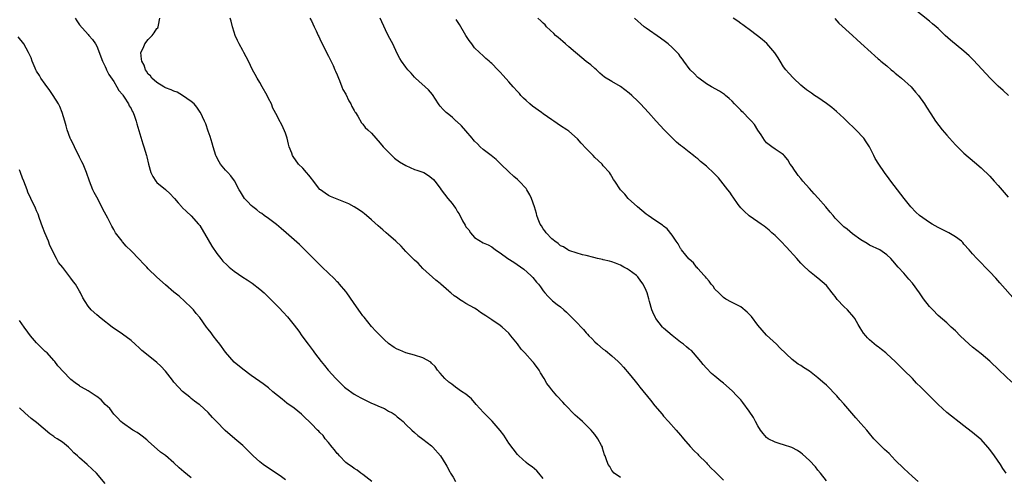
# Model space of a CAD drawing. Units: inches. Extents: x 2634000 to 2637000, y 1515000 to 1518000.
# Drawn here: x 2635769 to 2635998, y 1515126 to 1515233 of the extents above; entities that cross this region are included whole.
import ezdxf

# ---------------------------------------------------------------- set-up
doc = ezdxf.new("R2010")
doc.units = ezdxf.units.IN
doc.header["$MEASUREMENT"] = 0
doc.layers.add('LD26341515_10ft', color=7, linetype='Continuous')

msp = doc.modelspace()

# ---------------------------------------------------------------- linework, layer by layer
at = {"layer": 'LD26341515_10ft'}
for points, elevation in [([(2635999.36, 1515215), (2635998.11, 1515216.11), (2635997, 1515217.13), (2635995.1, 1515219), (2635991.21, 1515223.21), (2635990.21, 1515224.21), (2635989, 1515225.32), (2635985.88, 1515227.88), (2635984.65, 1515229), (2635983, 1515230.57), (2635982.53, 1515231), (2635981.69, 1515231.69), (2635981, 1515232.3), (2635977.26, 1515235.26)], 8750), ([(2635782, 1515233), (2635782.38, 1515232.38), (2635783, 1515231.43), (2635785, 1515229.19), (2635785.2, 1515229), (2635786.04, 1515228.04), (2635786.71, 1515227), (2635787, 1515226.44), (2635788.34, 1515223), (2635789, 1515221.72), (2635789.2, 1515221.2), (2635789.31, 1515221), (2635789.86, 1515219.86), (2635791, 1515218.24), (2635791.73, 1515217), (2635792.18, 1515216.18), (2635793, 1515215.18), (2635793.06, 1515215.06), (2635793.37, 1515214.63), (2635794.4, 1515213), (2635794.59, 1515212.59), (2635795, 1515211.92), (2635795.3, 1515211.3), (2635795.51, 1515211), (2635795.81, 1515210.19), (2635796.23, 1515209), (2635796.38, 1515208.38), (2635797.26, 1515205.26), (2635797.75, 1515203.75), (2635798.01, 1515203), (2635798.61, 1515201), (2635798.7, 1515200.7), (2635799.05, 1515199), (2635799.62, 1515197), (2635800.09, 1515196.09), (2635800.75, 1515195), (2635801, 1515194.72), (2635803, 1515193.05), (2635804.08, 1515192.08), (2635805, 1515191.17), (2635805.16, 1515191), (2635805.97, 1515189.97), (2635806.85, 1515189), (2635806.92, 1515188.91), (2635807.91, 1515187.91), (2635809, 1515186.92), (2635810.75, 1515185), (2635811, 1515184.68), (2635813, 1515181.38), (2635813.85, 1515179.85), (2635815, 1515178.19), (2635815.9, 1515177), (2635816.41, 1515176.41), (2635817.42, 1515175.42), (2635817.87, 1515175), (2635819, 1515174.08), (2635821, 1515172.67), (2635822.03, 1515172.03), (2635823.22, 1515171.22), (2635825, 1515169.85), (2635825.98, 1515169), (2635826.51, 1515168.51), (2635827.52, 1515167.52), (2635829.49, 1515165.49), (2635830.47, 1515164.47), (2635831.42, 1515163.42), (2635833, 1515161.48), (2635834.07, 1515160.07), (2635834.8, 1515159), (2635836.25, 1515157), (2635837.44, 1515155.44), (2635837.74, 1515155), (2635839.3, 1515153), (2635840.08, 1515152.08), (2635840.94, 1515151), (2635842.68, 1515149), (2635843.84, 1515147.84), (2635844.75, 1515147), (2635845, 1515146.81), (2635847, 1515145.41), (2635847.67, 1515145), (2635848.52, 1515144.52), (2635849, 1515144.26), (2635851, 1515143.31), (2635851.23, 1515143.23), (2635851.77, 1515143), (2635853, 1515142.4), (2635854.02, 1515142.02), (2635855, 1515141.42), (2635855.8, 1515141), (2635856.53, 1515140.53), (2635857, 1515140.09), (2635857.64, 1515139.64), (2635858.35, 1515139), (2635859, 1515138.33), (2635860.43, 1515137), (2635861, 1515136.46), (2635861.78, 1515135.78), (2635863, 1515134.91), (2635865, 1515133.31), (2635865.3, 1515133), (2635867.05, 1515131), (2635868.29, 1515129), (2635868.57, 1515128.57), (2635869.26, 1515127.26), (2635869.39, 1515127), (2635870.03, 1515126.03), (2635870.6, 1515125)], 8650), ([(2635891, 1515125.71), (2635889.98, 1515127), (2635889.52, 1515127.52), (2635889, 1515127.97), (2635888.42, 1515128.42), (2635887.61, 1515129), (2635887, 1515129.48), (2635885.29, 1515131), (2635885, 1515131.3), (2635883, 1515133.99), (2635881.79, 1515135.79), (2635880.94, 1515136.94), (2635879.12, 1515139.12), (2635878.11, 1515140.11), (2635877.12, 1515141.12), (2635875.39, 1515143), (2635874.26, 1515144.26), (2635873.45, 1515145), (2635873, 1515145.36), (2635871.97, 1515146.03), (2635870.58, 1515147), (2635869.69, 1515147.69), (2635869, 1515148.18), (2635868.07, 1515149), (2635867, 1515150.3), (2635866.39, 1515151), (2635865.81, 1515151.81), (2635865, 1515152.64), (2635864.8, 1515152.8), (2635863, 1515153.85), (2635861, 1515154.48), (2635859.04, 1515155.04), (2635857.6, 1515155.6), (2635857, 1515155.9), (2635856.29, 1515156.29), (2635855, 1515157.22), (2635854.05, 1515158.05), (2635853, 1515159.02), (2635852.05, 1515160.05), (2635851, 1515161.13), (2635849.29, 1515163.29), (2635849, 1515163.62), (2635848.44, 1515164.44), (2635847, 1515166.49), (2635845.99, 1515167.99), (2635845.23, 1515169), (2635845, 1515169.29), (2635843.53, 1515171), (2635843.29, 1515171.29), (2635843, 1515171.58), (2635842.32, 1515172.32), (2635841, 1515173.56), (2635839.53, 1515175), (2635839, 1515175.5), (2635837.52, 1515177), (2635835.51, 1515179), (2635834.23, 1515180.23), (2635833, 1515181.38), (2635831.17, 1515183), (2635830, 1515184), (2635828.88, 1515184.88), (2635827, 1515186.31), (2635826.03, 1515187), (2635825.45, 1515187.45), (2635825, 1515187.72), (2635824.32, 1515188.32), (2635823.4, 1515189), (2635823, 1515189.35), (2635822.23, 1515190.23), (2635821.46, 1515191), (2635820.53, 1515192.53), (2635820.18, 1515193), (2635819.07, 1515195.07), (2635818.23, 1515196.23), (2635817.54, 1515197), (2635817, 1515197.56), (2635815.84, 1515199), (2635815.51, 1515199.5), (2635814.82, 1515200.82), (2635814.74, 1515201), (2635814.11, 1515203), (2635813.88, 1515203.88), (2635813.43, 1515205.43), (2635813, 1515206.7), (2635812.39, 1515208.39), (2635812.14, 1515209), (2635811.2, 1515211), (2635811.13, 1515211.13), (2635810.3, 1515212.3), (2635809.67, 1515213), (2635809, 1515213.61), (2635807, 1515215), (2635805.73, 1515215.73), (2635805, 1515215.96), (2635804.34, 1515216.34), (2635803, 1515216.78), (2635802.88, 1515216.88), (2635802.62, 1515217), (2635801, 1515218.01), (2635799.87, 1515219), (2635799.53, 1515219.53), (2635799, 1515219.96), (2635798.64, 1515220.64), (2635798.4, 1515221), (2635798.04, 1515222.04), (2635797.49, 1515223), (2635797.46, 1515223.46), (2635797.26, 1515225), (2635797.87, 1515226.13), (2635798.24, 1515227), (2635799, 1515228.04), (2635799.95, 1515229), (2635800.38, 1515229.62), (2635801, 1515230.56), (2635801.23, 1515230.77), (2635801.34, 1515231), (2635801.39, 1515231.39), (2635801.68, 1515233)], 8660), ([(2635909, 1515125.98), (2635907.51, 1515127), (2635907, 1515127.62), (2635906.52, 1515128.52), (2635906.13, 1515129), (2635905.7, 1515130.3), (2635905.41, 1515131), (2635905.25, 1515131.25), (2635904.81, 1515132.81), (2635904.78, 1515133), (2635904.58, 1515133.42), (2635903.75, 1515135), (2635903, 1515135.96), (2635902.52, 1515136.52), (2635902.16, 1515137), (2635901, 1515138.18), (2635900.14, 1515139), (2635899.53, 1515139.53), (2635899, 1515140.03), (2635898.48, 1515140.48), (2635896.01, 1515143), (2635895.55, 1515143.55), (2635894.17, 1515145), (2635893, 1515146.4), (2635892.51, 1515147), (2635891.88, 1515147.88), (2635891.24, 1515149), (2635890.38, 1515150.38), (2635890.03, 1515151), (2635889, 1515152.41), (2635888.73, 1515152.73), (2635888.53, 1515153), (2635886.73, 1515155), (2635885.89, 1515155.89), (2635885, 1515157.09), (2635883.49, 1515159), (2635883, 1515159.59), (2635881.47, 1515161), (2635881, 1515161.38), (2635879, 1515162.68), (2635877.62, 1515163.62), (2635877, 1515164.06), (2635876.43, 1515164.44), (2635875.65, 1515165), (2635875, 1515165.39), (2635873, 1515166.51), (2635872.26, 1515167), (2635871.47, 1515167.47), (2635871, 1515167.8), (2635870.28, 1515168.28), (2635869.47, 1515169), (2635869.21, 1515169.21), (2635869, 1515169.42), (2635867.13, 1515171), (2635867, 1515171.13), (2635865.97, 1515171.97), (2635863, 1515174.7), (2635861.87, 1515175.87), (2635861, 1515176.6), (2635859, 1515178.64), (2635857.88, 1515179.88), (2635856.69, 1515181), (2635855, 1515182.5), (2635854.41, 1515183), (2635853.67, 1515183.67), (2635852.58, 1515184.58), (2635851, 1515186.02), (2635849.82, 1515187), (2635849.39, 1515187.39), (2635849, 1515187.71), (2635848.25, 1515188.25), (2635847, 1515189.03), (2635845.72, 1515189.72), (2635843.37, 1515190.63), (2635841.47, 1515191.47), (2635841, 1515191.67), (2635840.19, 1515192.19), (2635839.13, 1515193), (2635839, 1515193.11), (2635837.3, 1515195.3), (2635837, 1515195.66), (2635836.42, 1515196.42), (2635835.89, 1515197), (2635835, 1515198.02), (2635834.04, 1515199), (2635832.78, 1515200.78), (2635832.63, 1515201), (2635832.42, 1515201.58), (2635831.86, 1515203), (2635831.67, 1515203.67), (2635831.34, 1515205), (2635831, 1515206.17), (2635830.78, 1515206.78), (2635830.14, 1515208.14), (2635829.41, 1515209.41), (2635829, 1515210.21), (2635828.03, 1515212.03), (2635827.68, 1515213), (2635827, 1515214.29), (2635826.7, 1515215), (2635825.58, 1515217), (2635825, 1515218.01), (2635824.38, 1515219), (2635823.9, 1515219.9), (2635823.28, 1515221), (2635822.33, 1515223), (2635821.25, 1515225), (2635821, 1515225.43), (2635820.16, 1515227), (2635819.79, 1515227.79), (2635819.26, 1515229), (2635819, 1515229.75), (2635818.62, 1515231), (2635818.32, 1515232.32), (2635818.12, 1515233)], 8670), ([(2635836.67, 1515233), (2635837, 1515232.37), (2635837.68, 1515231), (2635838.08, 1515230.08), (2635838.61, 1515229), (2635838.72, 1515228.72), (2635839, 1515228.21), (2635839.36, 1515227.36), (2635840.17, 1515225.83), (2635840.71, 1515224.71), (2635841, 1515224.18), (2635842.05, 1515221.95), (2635842.48, 1515221), (2635842.63, 1515220.63), (2635843, 1515219.83), (2635843.31, 1515219), (2635843.54, 1515218.46), (2635844.1, 1515217), (2635844.36, 1515216.36), (2635845, 1515215.26), (2635845.73, 1515213.73), (2635846.2, 1515213), (2635846.41, 1515212.41), (2635847, 1515211.47), (2635847.16, 1515211.16), (2635847.29, 1515211), (2635847.84, 1515210.16), (2635848.64, 1515208.64), (2635849, 1515208.29), (2635849.53, 1515207.53), (2635850.13, 1515207), (2635851, 1515206.2), (2635852, 1515205), (2635853, 1515203.91), (2635853.74, 1515203), (2635855.72, 1515201), (2635856.39, 1515200.39), (2635857.54, 1515199.54), (2635859, 1515198.63), (2635861, 1515197.76), (2635861.6, 1515197.6), (2635863, 1515197.08), (2635863.17, 1515197), (2635864.32, 1515196.32), (2635865, 1515195.8), (2635865.41, 1515195.41), (2635865.74, 1515195), (2635867, 1515193.4), (2635867.25, 1515193), (2635868.77, 1515191), (2635869.79, 1515189.79), (2635870.31, 1515189), (2635870.61, 1515188.61), (2635871, 1515187.9), (2635871.39, 1515187.39), (2635872.2, 1515185.8), (2635872.8, 1515184.8), (2635873, 1515184.39), (2635873.65, 1515183.65), (2635874.06, 1515183), (2635875, 1515181.86), (2635877, 1515180.68), (2635878.17, 1515180.17), (2635879, 1515179.72), (2635879.92, 1515179), (2635881, 1515178.3), (2635882.73, 1515177), (2635884.13, 1515176.13), (2635886.47, 1515174.47), (2635888.12, 1515173), (2635888.56, 1515172.56), (2635889.46, 1515171.46), (2635889.9, 1515171), (2635890.38, 1515170.38), (2635891, 1515169.45), (2635891.37, 1515169), (2635892.14, 1515168.14), (2635893.13, 1515167.13), (2635894.28, 1515166.28), (2635895, 1515165.74), (2635895.81, 1515165), (2635896.46, 1515164.46), (2635897, 1515163.96), (2635899, 1515161.9), (2635899.82, 1515161), (2635900.41, 1515160.41), (2635901, 1515159.69), (2635901.35, 1515159.35), (2635901.63, 1515159), (2635902.32, 1515158.32), (2635903, 1515157.6), (2635903.67, 1515157), (2635905, 1515155.9), (2635905.53, 1515155.53), (2635907, 1515154.33), (2635908.48, 1515153), (2635909, 1515152.47), (2635909.7, 1515151.7), (2635911, 1515150.13), (2635912.38, 1515148.38), (2635913, 1515147.63), (2635913.5, 1515147), (2635915.97, 1515143.97), (2635917, 1515142.69), (2635918.68, 1515140.68), (2635919, 1515140.29), (2635920.19, 1515139), (2635921.99, 1515137), (2635923, 1515135.82), (2635923.36, 1515135.36), (2635923.66, 1515135), (2635925.22, 1515133.22), (2635926.18, 1515132.18), (2635927, 1515131.41), (2635927.19, 1515131.19), (2635929, 1515129.37), (2635929.17, 1515129.17), (2635929.35, 1515129), (2635930.12, 1515128.12), (2635931, 1515127.38), (2635931.38, 1515127), (2635933, 1515125.3)], 8680), ([(2635957, 1515125.18), (2635955.58, 1515127), (2635955, 1515127.68), (2635954.42, 1515128.42), (2635953, 1515129.94), (2635951.4, 1515131.4), (2635951, 1515131.72), (2635950.25, 1515132.25), (2635948.93, 1515132.93), (2635947, 1515133.6), (2635946.2, 1515133.8), (2635945, 1515134.2), (2635943.39, 1515135), (2635943, 1515135.27), (2635942.22, 1515136.22), (2635941.62, 1515137), (2635941, 1515138.02), (2635940.44, 1515139), (2635939.97, 1515139.97), (2635939, 1515141.43), (2635937.47, 1515143.47), (2635937, 1515144.05), (2635936.13, 1515145), (2635935, 1515146.19), (2635933, 1515147.96), (2635932.4, 1515148.4), (2635931, 1515149.56), (2635930.23, 1515150.23), (2635929, 1515151.4), (2635928.28, 1515152.28), (2635927.73, 1515153), (2635926.02, 1515155), (2635925.52, 1515155.52), (2635925, 1515155.9), (2635924.41, 1515156.41), (2635923.65, 1515157), (2635923, 1515157.47), (2635921, 1515159.04), (2635919, 1515160.77), (2635918.76, 1515161), (2635917.2, 1515163), (2635917.13, 1515163.13), (2635916.51, 1515164.51), (2635916.32, 1515165), (2635915.72, 1515167), (2635915.58, 1515167.58), (2635915.18, 1515169), (2635915, 1515169.52), (2635914.28, 1515171), (2635913.75, 1515171.75), (2635913, 1515172.72), (2635912.72, 1515173), (2635911, 1515174.27), (2635910.55, 1515174.55), (2635909.77, 1515175), (2635909, 1515175.41), (2635907.87, 1515175.87), (2635907, 1515176.2), (2635906.4, 1515176.4), (2635905, 1515176.71), (2635904.78, 1515176.78), (2635903.63, 1515177), (2635902.81, 1515177.19), (2635901, 1515177.67), (2635900.13, 1515177.87), (2635897.2, 1515178.8), (2635897, 1515178.88), (2635896.75, 1515179), (2635895.7, 1515179.7), (2635895, 1515179.98), (2635894.47, 1515180.47), (2635893.67, 1515181), (2635893.35, 1515181.35), (2635893, 1515181.55), (2635891.66, 1515183), (2635891.41, 1515183.41), (2635891, 1515183.87), (2635890.59, 1515184.59), (2635890.32, 1515185), (2635889.84, 1515186.16), (2635889.55, 1515187), (2635889.47, 1515187.47), (2635889, 1515189), (2635888.3, 1515191), (2635887.86, 1515191.86), (2635887.22, 1515193), (2635887, 1515193.28), (2635885.42, 1515195), (2635885, 1515195.38), (2635884.12, 1515196.12), (2635883, 1515197.19), (2635881.14, 1515199), (2635880.08, 1515200.08), (2635878.84, 1515201), (2635877, 1515202.41), (2635876.28, 1515203), (2635875.7, 1515203.7), (2635875, 1515204.33), (2635874.71, 1515204.71), (2635874.42, 1515205), (2635873, 1515206.77), (2635871.95, 1515207.95), (2635870.9, 1515208.9), (2635870.75, 1515209), (2635869.84, 1515209.84), (2635869, 1515210.52), (2635868.38, 1515211), (2635867.73, 1515211.73), (2635867, 1515212.52), (2635866.8, 1515212.8), (2635866.61, 1515213), (2635865.19, 1515215.19), (2635864.31, 1515216.31), (2635861.23, 1515219), (2635861, 1515219.22), (2635860.21, 1515220.21), (2635859.45, 1515221), (2635859, 1515221.55), (2635858, 1515223), (2635857.63, 1515223.63), (2635857, 1515224.76), (2635855.98, 1515227), (2635855, 1515228.84), (2635854.29, 1515230.29), (2635853.06, 1515233)], 8690), ([(2635978.33, 1515125), (2635977, 1515126.18), (2635975, 1515128.02), (2635973, 1515130.02), (2635971.55, 1515131.55), (2635971, 1515132.05), (2635970.52, 1515132.52), (2635969.97, 1515133), (2635969, 1515133.94), (2635968.01, 1515135), (2635967, 1515136.18), (2635966.34, 1515137), (2635965, 1515138.57), (2635963.84, 1515139.84), (2635961, 1515143.12), (2635960.1, 1515144.1), (2635959.36, 1515145), (2635959, 1515145.41), (2635957.45, 1515147), (2635957, 1515147.44), (2635956.15, 1515148.15), (2635955, 1515149.2), (2635953, 1515150.73), (2635951.61, 1515151.61), (2635951, 1515152.02), (2635950.39, 1515152.39), (2635949, 1515153.43), (2635946.14, 1515156.14), (2635945.3, 1515157), (2635943, 1515159.13), (2635941, 1515161.48), (2635939.49, 1515163.49), (2635939, 1515164.02), (2635938.51, 1515164.51), (2635937, 1515165.73), (2635934.82, 1515166.82), (2635933.55, 1515167.55), (2635933, 1515167.9), (2635931.87, 1515169), (2635931, 1515169.88), (2635930.55, 1515170.55), (2635930.13, 1515171), (2635929.69, 1515171.69), (2635929, 1515172.41), (2635928.76, 1515172.76), (2635928.49, 1515173), (2635927, 1515174.66), (2635926.86, 1515174.86), (2635926.71, 1515175), (2635926, 1515176), (2635925, 1515176.83), (2635924.93, 1515176.93), (2635924.21, 1515177.79), (2635923.24, 1515179), (2635923.15, 1515179.15), (2635923, 1515179.32), (2635922.41, 1515180.41), (2635921.93, 1515181), (2635921, 1515182.43), (2635919.87, 1515183.87), (2635919, 1515184.54), (2635918.75, 1515184.75), (2635917, 1515185.94), (2635915.46, 1515187), (2635915, 1515187.34), (2635912.96, 1515189), (2635910.81, 1515191), (2635909.98, 1515191.98), (2635909, 1515193), (2635907.65, 1515195), (2635907.4, 1515195.4), (2635907, 1515196.13), (2635906.67, 1515196.67), (2635906.41, 1515197), (2635905, 1515198.62), (2635904.7, 1515199), (2635903.83, 1515199.83), (2635903, 1515200.57), (2635902.63, 1515201), (2635901, 1515202.62), (2635899.86, 1515203.86), (2635899, 1515204.89), (2635897, 1515206.68), (2635896.51, 1515207), (2635895, 1515207.93), (2635893.49, 1515209), (2635893, 1515209.28), (2635891, 1515210.69), (2635890.61, 1515211), (2635888.48, 1515212.48), (2635887.88, 1515213), (2635887, 1515213.84), (2635886.37, 1515214.37), (2635885.76, 1515215), (2635885.44, 1515215.44), (2635885, 1515215.94), (2635884.01, 1515217), (2635883, 1515218.2), (2635881.66, 1515219.66), (2635881, 1515220.43), (2635880.7, 1515220.7), (2635880.44, 1515221), (2635879, 1515222.47), (2635878.7, 1515222.7), (2635878.39, 1515223), (2635877.63, 1515223.63), (2635877, 1515224.25), (2635876.14, 1515225), (2635875, 1515226.09), (2635874.35, 1515227), (2635873.76, 1515227.76), (2635873, 1515228.95), (2635871.5, 1515231.5), (2635871, 1515232.26), (2635870.73, 1515232.73)], 8700), ([(2635998.85, 1515127), (2635998.07, 1515128.07), (2635997.51, 1515129), (2635996.1, 1515131), (2635995, 1515132.47), (2635994.58, 1515133), (2635993, 1515134.79), (2635992.77, 1515135), (2635991, 1515136.48), (2635990.69, 1515136.69), (2635989, 1515138.01), (2635985, 1515141.13), (2635983, 1515142.94), (2635981.97, 1515143.97), (2635978.98, 1515147), (2635977.98, 1515147.98), (2635977, 1515149.01), (2635975, 1515151.01), (2635973.97, 1515151.97), (2635973, 1515152.99), (2635971, 1515154.81), (2635970.77, 1515155), (2635969.76, 1515155.76), (2635969, 1515156.39), (2635968.64, 1515156.64), (2635967, 1515158.05), (2635966.5, 1515158.5), (2635966.11, 1515159), (2635965.6, 1515159.6), (2635964.83, 1515160.83), (2635964.38, 1515161.62), (2635963.55, 1515163), (2635963.31, 1515163.31), (2635961.88, 1515165), (2635961, 1515165.8), (2635959.47, 1515167.47), (2635959, 1515168.13), (2635958.59, 1515168.59), (2635958.32, 1515169), (2635957, 1515170.71), (2635955, 1515172.43), (2635954.64, 1515172.64), (2635954.17, 1515173), (2635953, 1515173.97), (2635951.44, 1515175.44), (2635951, 1515175.91), (2635950.07, 1515177), (2635947.67, 1515179.67), (2635946.37, 1515181), (2635945, 1515182.32), (2635944.24, 1515183), (2635943.61, 1515183.61), (2635942.5, 1515184.5), (2635941.77, 1515185), (2635941, 1515185.57), (2635939, 1515186.9), (2635938.88, 1515187), (2635937.91, 1515187.91), (2635937, 1515188.79), (2635936.44, 1515189.56), (2635935.25, 1515191.25), (2635935, 1515191.57), (2635934.43, 1515192.43), (2635933.99, 1515193), (2635931.79, 1515195.79), (2635930.79, 1515196.79), (2635929, 1515198.49), (2635927.6, 1515199.6), (2635927, 1515200.21), (2635926.52, 1515200.52), (2635926.02, 1515201), (2635925, 1515201.75), (2635923.46, 1515203), (2635923.18, 1515203.18), (2635923, 1515203.31), (2635922.08, 1515204.08), (2635921, 1515205.14), (2635919.2, 1515207), (2635917.34, 1515209), (2635915.54, 1515211), (2635913.65, 1515213), (2635913, 1515213.67), (2635911.61, 1515215), (2635911, 1515215.56), (2635909, 1515217.07), (2635907, 1515218.23), (2635905.29, 1515219.29), (2635904.21, 1515220.21), (2635903.39, 1515221), (2635903, 1515221.31), (2635902.1, 1515222.1), (2635901, 1515222.93), (2635899, 1515224.59), (2635898.52, 1515225), (2635897, 1515226.35), (2635896.22, 1515227), (2635895.58, 1515227.58), (2635895, 1515228.01), (2635894.48, 1515228.48), (2635893.89, 1515229), (2635893.45, 1515229.45), (2635891.8, 1515231), (2635891.42, 1515231.42), (2635891, 1515231.86), (2635890.41, 1515232.41), (2635889.73, 1515233)], 8710), ([(2636000.15, 1515148.15), (2635997.22, 1515151), (2635995, 1515153.1), (2635993, 1515154.75), (2635991, 1515156.35), (2635990.24, 1515157), (2635988.1, 1515159), (2635987, 1515160.12), (2635986.03, 1515161), (2635985, 1515161.98), (2635983, 1515163.74), (2635981.77, 1515165), (2635981, 1515165.83), (2635979.61, 1515167.61), (2635978.77, 1515168.77), (2635978.62, 1515169), (2635977, 1515171.22), (2635976.17, 1515172.17), (2635975, 1515173.57), (2635973.67, 1515175), (2635972.44, 1515176.44), (2635971.93, 1515177), (2635971, 1515177.88), (2635969.38, 1515179), (2635967, 1515180.14), (2635966.48, 1515180.48), (2635965, 1515181.31), (2635963, 1515182.75), (2635961.8, 1515183.8), (2635961, 1515184.41), (2635960.69, 1515184.69), (2635959, 1515186.42), (2635958.5, 1515187), (2635957.83, 1515187.83), (2635956.82, 1515189), (2635955.03, 1515191.03), (2635954.07, 1515192.07), (2635953, 1515193.3), (2635951.48, 1515195), (2635951, 1515195.62), (2635950.35, 1515196.35), (2635949.89, 1515197), (2635949.56, 1515197.56), (2635949, 1515198.42), (2635948.52, 1515199), (2635947.99, 1515199.99), (2635947.1, 1515201), (2635947, 1515201.14), (2635946.64, 1515201.36), (2635945, 1515202.48), (2635944.21, 1515203), (2635943, 1515203.94), (2635942.55, 1515204.55), (2635941.78, 1515205.78), (2635941, 1515206.9), (2635940.21, 1515208.21), (2635939.54, 1515209), (2635939, 1515209.56), (2635937.56, 1515211), (2635937.29, 1515211.29), (2635937, 1515211.54), (2635935.57, 1515213), (2635935, 1515213.64), (2635934.32, 1515214.32), (2635933.48, 1515215), (2635933.24, 1515215.24), (2635933, 1515215.4), (2635932.02, 1515216.02), (2635930.18, 1515217), (2635929, 1515217.7), (2635927.21, 1515219), (2635927, 1515219.19), (2635926.12, 1515220.12), (2635925.23, 1515221), (2635923.73, 1515223), (2635923.44, 1515223.44), (2635923, 1515224), (2635922.58, 1515224.58), (2635922.22, 1515225), (2635921, 1515226.19), (2635920.11, 1515227), (2635919.49, 1515227.49), (2635918.34, 1515228.34), (2635915, 1515230.65), (2635914.54, 1515231), (2635913.71, 1515231.71), (2635913, 1515232.34), (2635912.29, 1515233)], 8720), ([(2636001, 1515167.22), (2635997.35, 1515171.35), (2635996.4, 1515172.4), (2635995, 1515173.9), (2635991.99, 1515177), (2635991, 1515178.08), (2635990.22, 1515179), (2635989, 1515180.37), (2635988.7, 1515180.7), (2635988.4, 1515181), (2635987, 1515182.06), (2635985.48, 1515183), (2635985.17, 1515183.17), (2635983, 1515184.22), (2635981.6, 1515185), (2635981, 1515185.37), (2635978.63, 1515187), (2635977.8, 1515187.8), (2635976.66, 1515189), (2635975.07, 1515191), (2635971.99, 1515195), (2635971.58, 1515195.58), (2635970.51, 1515197), (2635969.15, 1515199), (2635968.33, 1515200.33), (2635967.99, 1515201), (2635967.01, 1515203), (2635966.21, 1515204.21), (2635965.68, 1515205), (2635963.81, 1515207), (2635963, 1515207.74), (2635962.37, 1515208.37), (2635961.72, 1515209), (2635961, 1515209.67), (2635959.29, 1515211.29), (2635958.22, 1515212.22), (2635957, 1515213.15), (2635955, 1515214.5), (2635954.22, 1515215), (2635953.5, 1515215.5), (2635952.34, 1515216.34), (2635951.48, 1515217), (2635951, 1515217.41), (2635949.26, 1515219), (2635948.17, 1515220.17), (2635947.48, 1515221), (2635947, 1515221.68), (2635946.15, 1515223), (2635945.72, 1515223.72), (2635944.96, 1515224.96), (2635943.07, 1515227.07), (2635942, 1515228), (2635940.9, 1515228.9), (2635939, 1515230.37), (2635938.13, 1515231), (2635937.48, 1515231.48), (2635937, 1515231.79), (2635936.32, 1515232.32), (2635935.23, 1515233)], 8730), ([(2635958.89, 1515232.89), (2635959.87, 1515231.87), (2635963, 1515228.97), (2635964.01, 1515228.01), (2635965, 1515227.14), (2635967.35, 1515225), (2635968.2, 1515224.2), (2635969, 1515223.56), (2635969.29, 1515223.29), (2635969.66, 1515223), (2635971, 1515221.86), (2635972.04, 1515221), (2635972.55, 1515220.55), (2635973, 1515220.22), (2635973.65, 1515219.65), (2635974.48, 1515219), (2635976.69, 1515217), (2635977, 1515216.64), (2635977.74, 1515215.74), (2635978.43, 1515215), (2635979.84, 1515213), (2635980.3, 1515212.3), (2635981.31, 1515210.69), (2635982.4, 1515209), (2635983.9, 1515207), (2635985, 1515205.71), (2635985.62, 1515205), (2635987, 1515203.49), (2635989, 1515201.52), (2635991.44, 1515199.44), (2635993, 1515198.14), (2635995, 1515196.2), (2635996.05, 1515195), (2635997, 1515193.97), (2635998.38, 1515192.38), (2635999.27, 1515191.27)], 8740), ([(2635851.07, 1515125), (2635849, 1515126.63), (2635848.49, 1515127), (2635847.65, 1515127.65), (2635847, 1515128.05), (2635846.47, 1515128.47), (2635845.65, 1515129), (2635845, 1515129.48), (2635843.52, 1515131), (2635843.3, 1515131.3), (2635843, 1515131.56), (2635842.4, 1515132.4), (2635841.85, 1515133), (2635841, 1515134.14), (2635840.23, 1515135), (2635839.73, 1515135.73), (2635839, 1515136.45), (2635838.74, 1515136.74), (2635838.42, 1515137), (2635837, 1515138.44), (2635835, 1515140.4), (2635834.69, 1515140.69), (2635833, 1515142.1), (2635831.3, 1515143.3), (2635830.19, 1515144.19), (2635828.04, 1515145.96), (2635827, 1515146.84), (2635825.78, 1515147.78), (2635825, 1515148.3), (2635823.97, 1515149), (2635823, 1515149.7), (2635821, 1515151.19), (2635819, 1515152.84), (2635817, 1515155.13), (2635815.67, 1515157), (2635815, 1515157.9), (2635814.12, 1515159), (2635813.66, 1515159.66), (2635813, 1515160.56), (2635812.61, 1515161), (2635811, 1515163.23), (2635810.18, 1515164.18), (2635809.54, 1515165), (2635809, 1515165.57), (2635807.55, 1515167), (2635806.19, 1515168.19), (2635805, 1515169.16), (2635803, 1515170.87), (2635801, 1515172.66), (2635799, 1515174.62), (2635798.65, 1515175), (2635797.83, 1515175.83), (2635797, 1515176.73), (2635796.86, 1515176.86), (2635795, 1515178.81), (2635793.87, 1515179.87), (2635793, 1515180.91), (2635792.9, 1515181), (2635791.41, 1515183), (2635791.24, 1515183.25), (2635791, 1515183.73), (2635790.53, 1515184.53), (2635790.32, 1515185), (2635789.61, 1515186.39), (2635788.47, 1515188.47), (2635788.22, 1515189), (2635787, 1515191.26), (2635786.41, 1515192.41), (2635786.14, 1515193), (2635785.34, 1515195), (2635784.64, 1515197), (2635783.82, 1515199), (2635783.55, 1515199.55), (2635783, 1515200.59), (2635781.83, 1515203), (2635781.58, 1515203.58), (2635781, 1515204.71), (2635780.86, 1515205), (2635780.12, 1515207), (2635779.92, 1515207.92), (2635779.56, 1515209), (2635778.97, 1515211), (2635778.42, 1515212.42), (2635778.12, 1515213), (2635776.87, 1515215), (2635776.11, 1515216.11), (2635775, 1515217.59), (2635774.03, 1515219), (2635773.67, 1515219.67), (2635773, 1515220.66), (2635772.81, 1515221), (2635772.65, 1515221.35), (2635771.98, 1515223), (2635771.72, 1515223.72), (2635771.14, 1515225), (2635770.02, 1515227), (2635768.68, 1515228.68)], 8640), ([(2635831, 1515125.39), (2635830.08, 1515126.08), (2635829, 1515126.83), (2635827, 1515128.1), (2635825.75, 1515129), (2635825, 1515129.6), (2635823.44, 1515131), (2635822.22, 1515132.22), (2635821, 1515133.39), (2635819.19, 1515135), (2635816.93, 1515136.93), (2635814.92, 1515139), (2635813.95, 1515139.95), (2635813, 1515141.08), (2635811, 1515142.87), (2635810.84, 1515143), (2635809.75, 1515143.75), (2635809, 1515144.36), (2635808.66, 1515144.66), (2635807, 1515146), (2635806.07, 1515147), (2635805, 1515148.19), (2635804.65, 1515148.65), (2635803, 1515150.75), (2635801.91, 1515151.91), (2635801, 1515152.75), (2635798.18, 1515155), (2635797.54, 1515155.54), (2635797, 1515156.07), (2635795.93, 1515157), (2635795, 1515157.85), (2635793, 1515159.35), (2635790.63, 1515161), (2635788.01, 1515163), (2635787, 1515163.85), (2635785.75, 1515165), (2635785, 1515165.91), (2635784.28, 1515167), (2635783.79, 1515167.79), (2635783.24, 1515169), (2635783, 1515169.42), (2635782.03, 1515171), (2635781.57, 1515171.57), (2635781, 1515172.43), (2635779.09, 1515174.91), (2635778.09, 1515176.09), (2635777.65, 1515177), (2635777, 1515178.16), (2635776.62, 1515179), (2635776.06, 1515180.06), (2635775.75, 1515181), (2635774.94, 1515182.94), (2635774.41, 1515184.41), (2635773.66, 1515186.34), (2635773.35, 1515187.35), (2635773, 1515188.08), (2635772.72, 1515188.72), (2635771.63, 1515191), (2635771, 1515192.42), (2635770.77, 1515193), (2635770.04, 1515195), (2635769.75, 1515195.75), (2635769.29, 1515197), (2635769, 1515197.64)], 8630), ([(2635809, 1515125.89), (2635807.3, 1515127.3), (2635806.22, 1515128.22), (2635805, 1515129.4), (2635803, 1515131.07), (2635801.9, 1515131.9), (2635799, 1515134.45), (2635798.7, 1515134.7), (2635797.59, 1515135.59), (2635797, 1515136.03), (2635796.41, 1515136.41), (2635795.39, 1515137), (2635793, 1515138.66), (2635792.63, 1515139), (2635791.87, 1515139.87), (2635791, 1515140.73), (2635790.03, 1515142.03), (2635789, 1515143), (2635788.06, 1515144.06), (2635787, 1515144.83), (2635786.91, 1515144.91), (2635785, 1515146.16), (2635783.45, 1515147), (2635783.18, 1515147.18), (2635783, 1515147.32), (2635782, 1515148), (2635781, 1515148.82), (2635780.75, 1515149), (2635777.98, 1515151.98), (2635777.26, 1515153), (2635777, 1515153.25), (2635775.44, 1515155), (2635775, 1515155.35), (2635774.16, 1515156.16), (2635773, 1515157.31), (2635771.6, 1515159), (2635771, 1515159.82), (2635770.1, 1515161), (2635769, 1515162.56)], 8620), ([(2635789, 1515124.55), (2635786.92, 1515127), (2635785.91, 1515127.91), (2635784.78, 1515129), (2635783, 1515130.54), (2635782.51, 1515131), (2635781.71, 1515131.71), (2635781, 1515132.5), (2635780.72, 1515132.72), (2635780.42, 1515133), (2635779, 1515134.21), (2635777.79, 1515135), (2635777.28, 1515135.28), (2635777, 1515135.51), (2635776.11, 1515136.11), (2635773, 1515138.8), (2635771.73, 1515139.73), (2635770.3, 1515141), (2635769, 1515142.2)], 8610)]:
    msp.add_lwpolyline(points, dxfattribs=dict(at, elevation=elevation))

doc.saveas('drawing.dxf')
